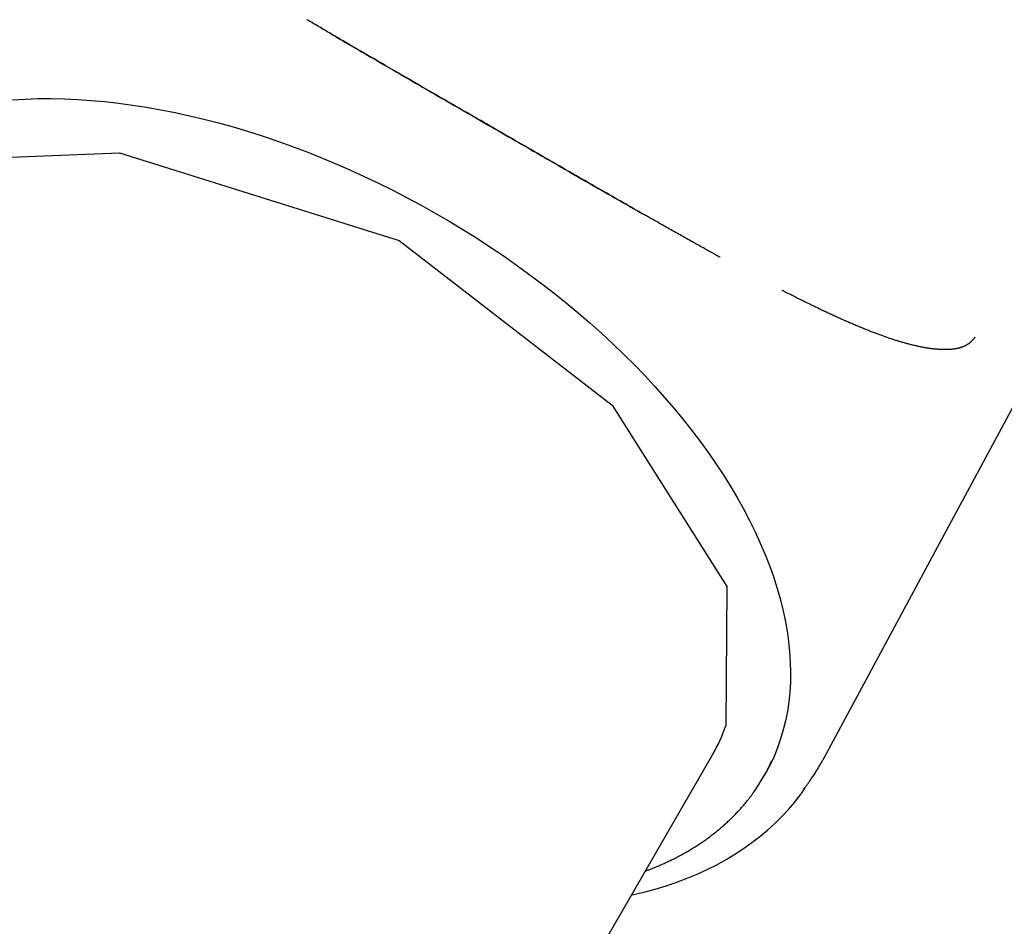
# Model space of a CAD drawing. Extents: x 2.8 to 17.4, y 8.4 to 19.6.
# Drawn here: x 14.3 to 15.1, y 15.7 to 16.4 of the extents above; entities that cross this region are included whole.
import ezdxf

# ---------------------------------------------------------------- set-up
doc = ezdxf.new("R2010")
doc.units = 0
doc.linetypes.add('DOT', pattern=[0.00635, 0, -0.00635])
doc.layers.add('LAYER01', color=7, linetype='Continuous')
doc.layers.add('LAYER10', color=7, linetype='Continuous')

msp = doc.modelspace()

# ---------------------------------------------------------------- linework, layer by layer
at = {"layer": 'LAYER01', "color": 7, "linetype": 'Continuous'}
for p, q in [((14.49802, 15.17704), (14.87323, 15.82692)), ((14.95917, 15.82482), (14.95912, 15.82473))]:
    msp.add_line(p, q, dxfattribs=at)
for points in [[(14.58213, 16.38029), (14.58097, 16.38097), (14.57981, 16.38165), (14.57865, 16.38233), (14.5775, 16.38301), (14.57634, 16.38369), (14.57518, 16.38437), (14.57403, 16.38505), (14.57287, 16.38573), (14.57172, 16.38641), (14.57057, 16.38709), (14.56942, 16.38776), (14.56827, 16.38844), (14.56712, 16.38912), (14.56597, 16.3898), (14.56482, 16.39048), (14.56367, 16.39116), (14.56252, 16.39183), (14.56137, 16.39251)], [(14.57986, 16.38159), (14.58142, 16.38068), (14.58299, 16.37976), (14.58456, 16.37884), (14.58615, 16.3779), (14.58776, 16.37696), (14.5894, 16.376), (14.59106, 16.37503), (14.59276, 16.37404), (14.59449, 16.37302), (14.59627, 16.37199), (14.59809, 16.37093), (14.59995, 16.36984), (14.60186, 16.36873), (14.60381, 16.36759), (14.60581, 16.36643), (14.60785, 16.36524), (14.60995, 16.36402), (14.61209, 16.36278), (14.61427, 16.36151), (14.61649, 16.36022), (14.61874, 16.35891), (14.62102, 16.35759), (14.62333, 16.35625), (14.62565, 16.3549), (14.628, 16.35355), (14.63035, 16.35218), (14.63273, 16.3508), (14.63511, 16.34942), (14.63752, 16.34803), (14.63994, 16.34663), (14.64237, 16.34522), (14.64482, 16.3438), (14.64729, 16.34237), (14.64976, 16.34094), (14.65225, 16.3395), (14.65475, 16.33805), (14.65727, 16.3366), (14.65979, 16.33515), (14.66231, 16.33368), (14.66485, 16.33222), (14.66739, 16.33075), (14.66993, 16.32928), (14.67248, 16.32781), (14.67503, 16.32634), (14.67759, 16.32486), (14.68015, 16.32338), (14.68271, 16.3219), (14.68528, 16.32042), (14.68785, 16.31893), (14.69043, 16.31744), (14.69301, 16.31595), (14.69559, 16.31446), (14.69818, 16.31297), (14.70077, 16.31147), (14.70336, 16.30998), (14.70596, 16.30848), (14.70856, 16.30698), (14.71115, 16.30548), (14.71373, 16.30399), (14.7163, 16.30251), (14.71884, 16.30104), (14.72134, 16.29959), (14.72381, 16.29817), (14.72624, 16.29677), (14.72861, 16.2954), (14.73093, 16.29406), (14.7332, 16.29275), (14.73542, 16.29148), (14.73758, 16.29023), (14.73969, 16.28901), (14.74175, 16.28782), (14.74375, 16.28667), (14.74571, 16.28554), (14.74761, 16.28444), (14.74946, 16.28338), (14.75125, 16.28234), (14.753, 16.28134), (14.75469, 16.28036), (14.75633, 16.27942), (14.75792, 16.2785), (14.75946, 16.27761), (14.76095, 16.27675), (14.76241, 16.27592), (14.76383, 16.2751), (14.76522, 16.27429), (14.7666, 16.2735), (14.76796, 16.27272), (14.76932, 16.27194), (14.77067, 16.27116), (14.77203, 16.27038), (14.77339, 16.26959), (14.77476, 16.2688), (14.77615, 16.26801), (14.77754, 16.26721), (14.77896, 16.26639), (14.78039, 16.26557), (14.78185, 16.26473), (14.78333, 16.26388), (14.78483, 16.26302), (14.78634, 16.26215), (14.78788, 16.26127), (14.78943, 16.26038), (14.79099, 16.25948), (14.79257, 16.25858), (14.79415, 16.25767), (14.79575, 16.25675), (14.79735, 16.25583), (14.79897, 16.25491), (14.80059, 16.25398), (14.80222, 16.25304), (14.80386, 16.2521), (14.80551, 16.25116), (14.80717, 16.25021), (14.80884, 16.24926), (14.81051, 16.24831), (14.81218, 16.24735), (14.81386, 16.2464), (14.81555, 16.24544), (14.81723, 16.24448), (14.81892, 16.24352)], [(14.82044, 16.24268), (14.81852, 16.24378), (14.81659, 16.24487), (14.81466, 16.24598), (14.81271, 16.24708), (14.81075, 16.2482), (14.80877, 16.24933), (14.80676, 16.25048), (14.80473, 16.25164), (14.80267, 16.25282), (14.80057, 16.25402), (14.79845, 16.25523), (14.79629, 16.25647), (14.7941, 16.25772), (14.79188, 16.259), (14.78962, 16.26029), (14.78734, 16.2616), (14.78502, 16.26293), (14.78267, 16.26428), (14.7803, 16.26564), (14.77791, 16.26702), (14.7755, 16.26841), (14.77307, 16.2698), (14.77063, 16.2712), (14.76818, 16.27261), (14.76573, 16.27402), (14.76327, 16.27544), (14.76081, 16.27686), (14.75834, 16.27828), (14.75586, 16.2797), (14.75339, 16.28113), (14.75091, 16.28256), (14.74842, 16.28399), (14.74593, 16.28543), (14.74344, 16.28686), (14.74096, 16.28829), (14.73848, 16.28972), (14.73602, 16.29114), (14.73357, 16.29255), (14.73114, 16.29395), (14.72874, 16.29534), (14.72636, 16.29671), (14.72402, 16.29807), (14.72169, 16.29941), (14.71939, 16.30074), (14.71711, 16.30205), (14.71484, 16.30336), (14.71259, 16.30466), (14.71035, 16.30595), (14.70812, 16.30724), (14.70591, 16.30852), (14.7037, 16.30979), (14.7015, 16.31106), (14.69932, 16.31232), (14.69714, 16.31358), (14.69498, 16.31483), (14.69283, 16.31607), (14.69068, 16.31731), (14.68854, 16.31854), (14.68641, 16.31978), (14.68428, 16.32101), (14.68214, 16.32224), (14.67999, 16.32348), (14.67784, 16.32473), (14.67566, 16.32598), (14.67347, 16.32725), (14.67127, 16.32852), (14.66905, 16.32981), (14.66682, 16.33109), (14.66458, 16.33239), (14.66234, 16.33369), (14.66009, 16.33499), (14.65784, 16.33629), (14.65559, 16.33759), (14.65335, 16.33889), (14.6511, 16.34019), (14.64886, 16.34148), (14.64661, 16.34278), (14.64437, 16.34408), (14.64212, 16.34538), (14.63987, 16.34668), (14.63763, 16.34799), (14.63538, 16.34929), (14.63313, 16.35059), (14.63088, 16.3519), (14.62862, 16.3532), (14.62637, 16.35451), (14.62412, 16.35582), (14.62187, 16.35712), (14.61962, 16.35843), (14.61738, 16.35973), (14.61515, 16.36103), (14.61296, 16.3623), (14.6108, 16.36356), (14.60868, 16.36479), (14.60662, 16.36599), (14.60462, 16.36715), (14.6027, 16.36827), (14.60085, 16.36935), (14.59907, 16.37038), (14.59736, 16.37138), (14.59573, 16.37233), (14.59418, 16.37323), (14.5927, 16.3741), (14.5913, 16.37492), (14.58997, 16.37569), (14.58871, 16.37643), (14.58751, 16.37713), (14.58636, 16.37781), (14.58524, 16.37847), (14.58415, 16.3791), (14.58309, 16.37973), (14.58203, 16.38035)], [(14.33482, 16.33093), (14.34452, 16.33147), (14.35439, 16.33176), (14.3644, 16.3318), (14.37456, 16.3316), (14.38486, 16.33114), (14.39527, 16.33044), (14.40581, 16.32949), (14.41645, 16.3283), (14.4272, 16.32686), (14.43803, 16.32517), (14.44895, 16.32324), (14.45994, 16.32107), (14.471, 16.31866), (14.48211, 16.31602), (14.49327, 16.31314), (14.50447, 16.31002), (14.51569, 16.30667), (14.52694, 16.3031), (14.53819, 16.2993), (14.54944, 16.29528), (14.56069, 16.29104), (14.57192, 16.28659), (14.58312, 16.28192), (14.59429, 16.27705), (14.60541, 16.27197), (14.61647, 16.2667), (14.62748, 16.26123), (14.63841, 16.25556), (14.64926, 16.24972), (14.66002, 16.24369), (14.67068, 16.23748), (14.68124, 16.2311), (14.69168, 16.22456), (14.70199, 16.21785), (14.71218, 16.21099), (14.72222, 16.20399), (14.73211, 16.19683), (14.74185, 16.18954), (14.75141, 16.18212), (14.76081, 16.17456), (14.77003, 16.16689), (14.77905, 16.15911), (14.78789, 16.15122), (14.79651, 16.14322), (14.80493, 16.13514), (14.81314, 16.12696), (14.82111, 16.11871), (14.82886, 16.11037), (14.83638, 16.10197), (14.84365, 16.09352), (14.85067, 16.085), (14.85744, 16.07644), (14.86394, 16.06784), (14.87019, 16.05921), (14.87616, 16.05055), (14.88186, 16.04187), (14.88728, 16.03318), (14.89241, 16.02448), (14.89726, 16.01579), (14.90181, 16.00711), (14.90607, 15.99844), (14.91003, 15.98979), (14.91369, 15.98118), (14.91704, 15.97261), (14.92009, 15.96408), (14.92282, 15.9556), (14.92524, 15.94718), (14.92735, 15.93882), (14.92913, 15.93054), (14.93061, 15.92233), (14.93176, 15.91422), (14.93259, 15.90619), (14.9331, 15.89826), (14.93329, 15.89044), (14.93316, 15.88273), (14.9327, 15.87514), (14.93193, 15.86767), (14.93083, 15.86033), (14.92942, 15.85313), (14.92769, 15.84607), (14.92564, 15.83916), (14.92327, 15.8324), (14.92059, 15.8258), (14.91761, 15.81937), (14.91431, 15.8131), (14.91331, 15.81134)], [(14.87924, 16.20969), (14.87881, 16.20993), (14.87837, 16.21017), (14.87792, 16.21041), (14.87746, 16.21067), (14.87698, 16.21093), (14.87646, 16.21121), (14.87592, 16.21151), (14.87534, 16.21183), (14.87472, 16.21217), (14.87406, 16.21254), (14.87335, 16.21293), (14.87261, 16.21335), (14.87182, 16.21378), (14.87099, 16.21424), (14.87011, 16.21473), (14.86919, 16.21524), (14.86824, 16.21577), (14.86724, 16.21632), (14.86621, 16.21689), (14.86516, 16.21748), (14.86408, 16.21808), (14.86298, 16.21869), (14.86187, 16.21931), (14.86076, 16.21993), (14.85964, 16.22056), (14.85852, 16.22118), (14.85739, 16.22181), (14.85627, 16.22244), (14.85514, 16.22308), (14.85401, 16.22371), (14.85287, 16.22435), (14.85174, 16.22498), (14.8506, 16.22562), (14.84946, 16.22626), (14.84831, 16.22691), (14.84717, 16.22755), (14.84602, 16.2282), (14.84487, 16.22884), (14.84372, 16.22949), (14.84257, 16.23014), (14.84141, 16.23079), (14.84026, 16.23144), (14.83911, 16.23209), (14.83797, 16.23274), (14.83685, 16.23337), (14.83574, 16.234), (14.83466, 16.23461), (14.8336, 16.23521), (14.83257, 16.23579), (14.83157, 16.23636), (14.83059, 16.23691), (14.82965, 16.23745), (14.82874, 16.23796), (14.82786, 16.23846), (14.827, 16.23895), (14.82618, 16.23942), (14.82539, 16.23987), (14.82462, 16.2403), (14.82387, 16.24073), (14.82315, 16.24114), (14.82243, 16.24155), (14.82173, 16.24195), (14.82104, 16.24234), (14.82035, 16.24273)], [(15.07495, 16.14821), (15.07491, 16.14814), (15.07486, 16.14807), (15.07482, 16.14799), (15.07478, 16.14792), (15.07473, 16.14785), (15.07468, 16.14777), (15.07463, 16.14769), (15.07457, 16.1476), (15.07451, 16.14752), (15.07444, 16.14742), (15.07437, 16.14733), (15.07429, 16.14722), (15.07421, 16.14711), (15.07412, 16.147), (15.07402, 16.14687), (15.07391, 16.14674), (15.0738, 16.14659), (15.07368, 16.14644), (15.07355, 16.14629), (15.07341, 16.14612), (15.07327, 16.14595), (15.07312, 16.14578), (15.07296, 16.14561), (15.0728, 16.14543), (15.07263, 16.14526), (15.07246, 16.14509), (15.07229, 16.14491), (15.07211, 16.14474), (15.07193, 16.14457), (15.07174, 16.1444), (15.07155, 16.14423), (15.07136, 16.14406), (15.07116, 16.1439), (15.07096, 16.14373), (15.07075, 16.14357), (15.07054, 16.14342), (15.07033, 16.14326), (15.07012, 16.14311), (15.0699, 16.14296), (15.06968, 16.14281), (15.06946, 16.14267), (15.06924, 16.14253), (15.06902, 16.14239), (15.06879, 16.14226), (15.06857, 16.14213), (15.06834, 16.142), (15.06811, 16.14188), (15.06789, 16.14176), (15.06766, 16.14164), (15.06743, 16.14153), (15.0672, 16.14142), (15.06697, 16.14132), (15.06674, 16.14121), (15.06651, 16.14111), (15.06628, 16.14102), (15.06605, 16.14092), (15.06581, 16.14083), (15.06557, 16.14074), (15.06533, 16.14065), (15.06509, 16.14056), (15.06485, 16.14048), (15.0646, 16.14039), (15.06435, 16.14031), (15.06409, 16.14023), (15.06383, 16.14015), (15.06357, 16.14008), (15.0633, 16.14), (15.06303, 16.13993), (15.06276, 16.13986), (15.06248, 16.13979), (15.06219, 16.13972), (15.06191, 16.13965), (15.06161, 16.13959), (15.06132, 16.13952), (15.06102, 16.13946), (15.06071, 16.1394), (15.0604, 16.13935), (15.06009, 16.13929), (15.05977, 16.13924), (15.05945, 16.13919), (15.05912, 16.13914), (15.05879, 16.13909), (15.05846, 16.13905), (15.05812, 16.13901), (15.05778, 16.13897), (15.05744, 16.13893), (15.05709, 16.1389), (15.05674, 16.13886), (15.05638, 16.13883), (15.05603, 16.13881), (15.05567, 16.13878), (15.0553, 16.13876), (15.05494, 16.13874), (15.05457, 16.13872), (15.05419, 16.1387), (15.05382, 16.13869), (15.05344, 16.13868), (15.05306, 16.13867), (15.05267, 16.13867), (15.05228, 16.13866), (15.05189, 16.13866), (15.05149, 16.13866), (15.05109, 16.13867), (15.05069, 16.13868), (15.05028, 16.13869), (15.04987, 16.1387), (15.04946, 16.13871), (15.04904, 16.13873), (15.04862, 16.13875), (15.0482, 16.13877), (15.04777, 16.13879), (15.04734, 16.13882), (15.0469, 16.13885), (15.04646, 16.13888), (15.04602, 16.13892), (15.04557, 16.13896), (15.04512, 16.139), (15.04467, 16.13904), (15.04421, 16.13909), (15.04375, 16.13914), (15.04329, 16.13919), (15.04282, 16.13924), (15.04235, 16.1393), (15.04188, 16.13936), (15.0414, 16.13942), (15.04092, 16.13948), (15.04044, 16.13955), (15.03995, 16.13962), (15.03946, 16.1397), (15.03896, 16.13977), (15.03846, 16.13985), (15.03796, 16.13993), (15.03745, 16.14002), (15.03694, 16.14011), (15.03643, 16.1402), (15.03591, 16.14029), (15.03539, 16.14039), (15.03487, 16.14049), (15.03434, 16.14059), (15.03381, 16.14069), (15.03327, 16.1408), (15.03274, 16.14091), (15.03219, 16.14102), (15.03165, 16.14114), (15.0311, 16.14126), (15.03054, 16.14138), (15.02999, 16.14151), (15.02943, 16.14164), (15.02886, 16.14177), (15.02829, 16.1419), (15.02772, 16.14204), (15.02715, 16.14218), (15.02657, 16.14232), (15.02598, 16.14247), (15.0254, 16.14262), (15.02481, 16.14277), (15.02421, 16.14293), (15.02362, 16.14309), (15.02302, 16.14325), (15.02241, 16.14341), (15.0218, 16.14358), (15.02119, 16.14375), (15.02058, 16.14392), (15.01996, 16.1441), (15.01934, 16.14428), (15.01871, 16.14446), (15.01808, 16.14465), (15.01745, 16.14484), (15.01682, 16.14503), (15.01618, 16.14522), (15.01553, 16.14542), (15.01489, 16.14562), (15.01424, 16.14583), (15.01359, 16.14603), (15.01294, 16.14624), (15.01228, 16.14645), (15.01162, 16.14667), (15.01095, 16.14689), (15.01029, 16.14711), (15.00962, 16.14733), (15.00895, 16.14756), (15.00827, 16.14779), (15.00759, 16.14802), (15.00691, 16.14826), (15.00623, 16.1485), (15.00554, 16.14874), (15.00485, 16.14898), (15.00415, 16.14923), (15.00346, 16.14948), (15.00276, 16.14974), (15.00205, 16.14999), (15.00135, 16.15025), (15.00064, 16.15051), (14.99993, 16.15078), (14.99921, 16.15104), (14.99849, 16.15131), (14.99777, 16.15159), (14.99705, 16.15186), (14.99632, 16.15214), (14.99559, 16.15243), (14.99485, 16.15271), (14.99411, 16.153), (14.99337, 16.15329), (14.99263, 16.15359), (14.99188, 16.15388), (14.99113, 16.15418), (14.99038, 16.15449), (14.98962, 16.15479), (14.98886, 16.1551), (14.9881, 16.15541), (14.98733, 16.15573), (14.98656, 16.15604), (14.98579, 16.15636), (14.98502, 16.15669), (14.98424, 16.15701), (14.98346, 16.15734), (14.98267, 16.15767), (14.98189, 16.158), (14.9811, 16.15834), (14.98031, 16.15868), (14.97951, 16.15902), (14.97871, 16.15937), (14.97791, 16.15972), (14.97711, 16.16007), (14.9763, 16.16042), (14.97549, 16.16078), (14.97467, 16.16114), (14.97386, 16.1615), (14.97304, 16.16186), (14.97222, 16.16223), (14.97139, 16.1626), (14.97056, 16.16297), (14.96973, 16.16335), (14.96889, 16.16373), (14.96806, 16.16411), (14.96721, 16.16449), (14.96637, 16.16488), (14.96552, 16.16527), (14.96468, 16.16566), (14.96382, 16.16606), (14.96297, 16.16645), (14.96211, 16.16685), (14.96125, 16.16726), (14.96039, 16.16766), (14.95952, 16.16807), (14.95865, 16.16848), (14.95778, 16.16889), (14.95691, 16.16931), (14.95603, 16.16973), (14.95515, 16.17015), (14.95427, 16.17057), (14.95338, 16.171), (14.95249, 16.17142), (14.9516, 16.17186), (14.95071, 16.17229), (14.94981, 16.17272), (14.94891, 16.17316), (14.94801, 16.1736), (14.9471, 16.17405), (14.9462, 16.17449), (14.94528, 16.17494), (14.94437, 16.17539), (14.94345, 16.17585), (14.94253, 16.17631), (14.94161, 16.17676), (14.94069, 16.17722), (14.93977, 16.17768), (14.93887, 16.17814), (14.93798, 16.17858), (14.93711, 16.17902), (14.93627, 16.17944), (14.93546, 16.17985), (14.93468, 16.18024), (14.93394, 16.18062), (14.93323, 16.18098), (14.93256, 16.18132), (14.93193, 16.18164), (14.93133, 16.18194), (14.93076, 16.18223), (14.93024, 16.1825), (14.92974, 16.18275), (14.92928, 16.18299), (14.92885, 16.18321), (14.92844, 16.18342), (14.92804, 16.18363), (14.92766, 16.18382), (14.92729, 16.18402), (14.92692, 16.18421)], [(14.95918, 15.8247), (15.05539, 16.00332), (15.12766, 16.13748)], [(14.94359, 15.80082), (14.94388, 15.80119), (14.94417, 15.80155), (14.94446, 15.80192), (14.94476, 15.80231), (14.94507, 15.8027), (14.94539, 15.80311), (14.94571, 15.80354), (14.94605, 15.80399), (14.9464, 15.80447), (14.94677, 15.80497), (14.94715, 15.8055), (14.94754, 15.80605), (14.94795, 15.80663), (14.94838, 15.80724), (14.94881, 15.80787), (14.94926, 15.80853), (14.94973, 15.80921), (14.9502, 15.80991), (14.95069, 15.81063), (14.95117, 15.81137), (14.95166, 15.81211), (14.95214, 15.81285), (14.95262, 15.81359), (14.9531, 15.81433), (14.95356, 15.81505), (14.95401, 15.81577), (14.95444, 15.81648), (14.95487, 15.81717), (14.95528, 15.81786), (14.95568, 15.81853), (14.95608, 15.81919), (14.95645, 15.81985), (14.95682, 15.82049), (14.95718, 15.82113), (14.95753, 15.82175), (14.95787, 15.82237), (14.9582, 15.82299), (14.95853, 15.8236), (14.95886, 15.82421), (14.95918, 15.82481)], [(14.81095, 15.71906), (14.8116, 15.71919), (14.82048, 15.7213), (14.82916, 15.72365), (14.83764, 15.72623), (14.84588, 15.72904), (14.85366, 15.73198), (14.86153, 15.73526), (14.86915, 15.73875), (14.87653, 15.74246), (14.88366, 15.74638), (14.89056, 15.75052), (14.89721, 15.75486), (14.90361, 15.75941), (14.90977, 15.76417), (14.91565, 15.76909), (14.92124, 15.77416), (14.9267, 15.77955), (14.93178, 15.78502), (14.93648, 15.79057), (14.9387, 15.79338), (14.94062, 15.79593), (14.94081, 15.79618), (14.94083, 15.79621), (14.94083, 15.79621), (14.94067, 15.79599), (14.94062, 15.79592), (14.94076, 15.79611), (14.941, 15.79642), (14.94159, 15.7972), (14.94256, 15.79858), (14.94399, 15.80089), (14.94463, 15.80213)], [(14.82164, 15.73757), (14.82218, 15.73777), (14.82272, 15.73797), (14.82326, 15.73817), (14.82381, 15.73838), (14.82438, 15.73859), (14.82496, 15.73881), (14.82555, 15.73904), (14.82617, 15.73928), (14.8268, 15.73953), (14.82746, 15.73979), (14.82814, 15.74007), (14.82884, 15.74035), (14.82957, 15.74065), (14.83031, 15.74096), (14.83108, 15.74128), (14.83186, 15.74162), (14.83267, 15.74197), (14.8335, 15.74233), (14.83434, 15.7427), (14.83519, 15.74308), (14.83605, 15.74346), (14.83692, 15.74386), (14.83779, 15.74426), (14.83865, 15.74466), (14.83952, 15.74507), (14.84038, 15.74548), (14.84124, 15.7459), (14.84209, 15.74632), (14.84295, 15.74674), (14.84379, 15.74716), (14.84464, 15.74759), (14.84548, 15.74802), (14.84632, 15.74845), (14.84715, 15.74889), (14.84798, 15.74933), (14.84881, 15.74977), (14.84963, 15.75022), (14.85045, 15.75067), (14.85127, 15.75112), (14.85208, 15.75158), (14.85289, 15.75204), (14.85369, 15.7525), (14.85449, 15.75297), (14.85529, 15.75344), (14.85608, 15.75391), (14.85688, 15.75438), (14.85766, 15.75486), (14.85845, 15.75534), (14.85922, 15.75583), (14.86, 15.75631), (14.86077, 15.7568), (14.86154, 15.7573), (14.86231, 15.75779), (14.86307, 15.75829), (14.86382, 15.7588), (14.86458, 15.7593), (14.86533, 15.75981), (14.86607, 15.76032), (14.86681, 15.76084), (14.86755, 15.76136), (14.86829, 15.76188), (14.86902, 15.7624), (14.86974, 15.76293), (14.87047, 15.76346), (14.87119, 15.76399), (14.8719, 15.76453), (14.87261, 15.76507), (14.87332, 15.76561), (14.87403, 15.76616), (14.87473, 15.76671), (14.87542, 15.76726), (14.87611, 15.76781), (14.8768, 15.76837), (14.87749, 15.76893), (14.87817, 15.76949), (14.87884, 15.77006), (14.87952, 15.77063), (14.88018, 15.7712), (14.88085, 15.77177), (14.88151, 15.77235), (14.88217, 15.77293), (14.88282, 15.77352), (14.88347, 15.7741), (14.88411, 15.77469), (14.88476, 15.77528), (14.88539, 15.77588), (14.88603, 15.77648), (14.88665, 15.77708), (14.88728, 15.77768), (14.8879, 15.77829), (14.88852, 15.7789), (14.88913, 15.77951), (14.88974, 15.78012), (14.89034, 15.78074), (14.89094, 15.78136), (14.89154, 15.78198), (14.89213, 15.78261), (14.89272, 15.78324), (14.89331, 15.78387), (14.89389, 15.7845), (14.89446, 15.78514), (14.89504, 15.78578), (14.8956, 15.78642), (14.89617, 15.78707), (14.89673, 15.78772), (14.89728, 15.78836), (14.89782, 15.78901), (14.89835, 15.78964), (14.89887, 15.79027), (14.89937, 15.79088), (14.89985, 15.79148), (14.90031, 15.79205), (14.90076, 15.7926), (14.90117, 15.79312), (14.90157, 15.79362), (14.90194, 15.7941), (14.90229, 15.79455), (14.90262, 15.79498), (14.90292, 15.79538), (14.90321, 15.79576), (14.90347, 15.79611), (14.90371, 15.79644), (14.90393, 15.79675), (14.90414, 15.79705), (14.90434, 15.79733), (14.90453, 15.79761), (14.90471, 15.79788), (14.9049, 15.79815)]]:
    msp.add_lwpolyline(points, dxfattribs=at)
at = {"layer": 'LAYER01', "color": 250}
msp.add_lwpolyline([(14.21517, 16.23904), (14.29466, 16.28509), (14.41717, 16.29017), (14.63225, 16.22258), (14.79614, 16.09592), (14.88429, 15.95642), (14.88339, 15.84916)], dxfattribs=at)
at = {"layer": 'LAYER01', "color": 7, "linetype": 'Continuous'}
for centre, radius, start, end in [((14.76112, 15.89159), 0.12943, 330.02128, 340.86508), ((14.78911, 15.88116), 0.14246, 324.46564, 335.69847)]:
    msp.add_arc(centre, radius, start, end, dxfattribs=at)
at = {"layer": 'LAYER10', "color": 250, "linetype": 'DOT'}
msp.add_lwpolyline([(15.5686, 15.81068), (15.82868, 16.26114, 1), (14.09663, 17.26114), (13.83655, 16.81068, 1)], format="xyb", close=True, dxfattribs=at)

doc.saveas('drawing.dxf')
